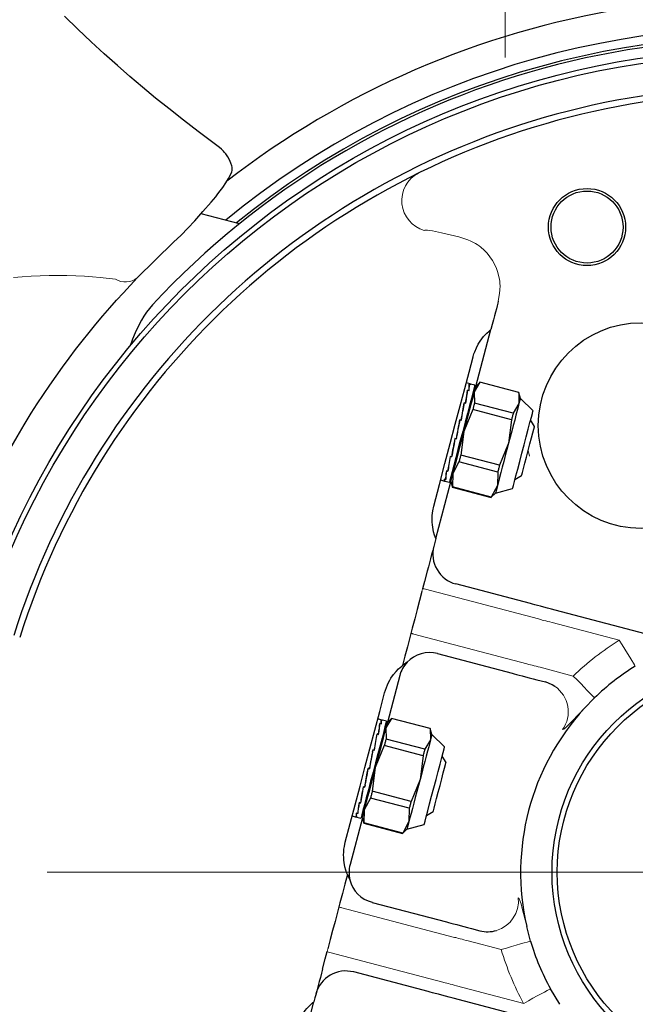
# Model space of a CAD drawing. Units: millimetres. Extents: x 0 to 210, y 0 to 297.
# Drawn here: x 43 to 45, y 93 to 97 of the extents above; entities that cross this region are included whole.
import ezdxf

# ---------------------------------------------------------------- set-up
doc = ezdxf.new("R2010")
doc.units = ezdxf.units.MM
doc.header["$LTSCALE"] = 5
for name, pattern in [('AUSGEZOGEN', [0]), ('DASHDOT', [1, 0.5, -0.25, 0, -0.25]), ('DIVIDE', [1.25, 0.5, -0.25, 0, -0.25, 0, -0.25])]:
    doc.linetypes.add(name, pattern=pattern)
for name, color, linetype in [('Layer0', 7, 'Continuous'), ('Layer1', 7, 'Continuous'), ('Layer2', 7, 'Continuous'), ('Layer4', 7, 'Continuous'), ('Layer61', 7, 'Continuous')]:
    doc.layers.add(name, color=color, linetype=linetype)

# ---------------------------------------------------------------- blocks, each defined once
blk = doc.blocks.new('AVMSH250_va_nNn070')
at = {"layer": 'Layer0', "color": 7, "linetype": 'AUSGEZOGEN', "lineweight": 18}
blk.add_line((44.8074, 114.1927), (44.8074, 96.6615), dxfattribs=at)
blk = doc.blocks.new('PR326_3_va_nNn084')
at = {"layer": 'Layer1', "color": 7, "linetype": 'AUSGEZOGEN', "lineweight": 25}
for p, q in [((43.7744, 96.0148), (43.6253, 96.054)), ((43.3768, 95.8041), (43.5183, 95.9428)), ((44.6936, 95.3828), (44.7517, 95.6035)), ((44.6713, 95.392), (44.6558, 95.3961)), ((44.7093, 95.3985), (44.6869, 95.3613)), ((44.7083, 95.3976), (44.6922, 95.3813)), ((44.7093, 95.3985), (44.7083, 95.3976)), ((44.8599, 95.3589), (44.7093, 95.3985)), ((44.8599, 95.3588), (44.7093, 95.3985)), ((44.6606, 95.3633), (44.6617, 95.3675)), ((44.6665, 95.3662), (44.6611, 95.3676)), ((44.6617, 95.3675), (44.6671, 95.3661)), ((44.6728, 95.3899), (44.6673, 95.3913)), ((44.6676, 95.3899), (44.6679, 95.3911)), ((44.6679, 95.3911), (44.6733, 95.3897)), ((44.6896, 95.3872), (44.672, 95.3918)), ((44.6869, 95.3613), (44.6881, 95.3179)), ((44.8603, 95.3576), (44.8599, 95.3589)), ((44.8599, 95.3588), (44.861, 95.3155)), ((44.8663, 95.3355), (44.8603, 95.3576)), ((44.6472, 95.3125), (44.6489, 95.319)), ((44.6538, 95.3177), (44.6483, 95.3191)), ((44.6489, 95.319), (44.6543, 95.3176)), ((44.8387, 95.2783), (44.6881, 95.3179)), ((44.9156, 95.2873), (44.8663, 95.3355)), ((44.6814, 95.2927), (44.6464, 95.2072)), ((44.6744, 95.3136), (44.6705, 95.3146)), ((44.832, 95.2531), (44.6814, 95.2927)), ((44.861, 95.3155), (44.8387, 95.2783)), ((44.631, 95.2531), (44.6302, 95.2479)), ((44.6302, 95.2479), (44.6315, 95.253)), ((44.6364, 95.2517), (44.631, 95.2531)), ((44.6315, 95.253), (44.637, 95.2516)), ((44.832, 95.2531), (44.8204, 95.1614)), ((44.9213, 95.2264), (44.9064, 95.2521)), ((44.6464, 95.2072), (44.6348, 95.1155)), ((44.6171, 95.1783), (44.6117, 95.1797)), ((44.6122, 95.1796), (44.6176, 95.1781)), ((44.6177, 95.1809), (44.6171, 95.1783)), ((44.6176, 95.1781), (44.6177, 95.1809)), ((44.8204, 95.1614), (44.7854, 95.0758)), ((44.5987, 95.1086), (44.5933, 95.11)), ((44.5939, 95.1099), (44.5993, 95.1085)), ((44.6006, 95.1157), (44.5987, 95.1086)), ((44.6277, 95.0887), (44.6033, 95.0435)), ((44.7784, 95.0491), (44.6277, 95.0887)), ((44.7854, 95.0758), (44.6348, 95.1155)), ((44.5842, 95.0533), (44.5788, 95.0547)), ((44.5793, 95.0546), (44.5847, 95.0531)), ((44.5855, 95.0583), (44.5842, 95.0533)), ((44.6094, 95.0825), (44.6133, 95.0815)), ((44.5379, 94.7911), (44.596, 95.0119)), ((44.5565, 95.0189), (44.5721, 95.0148)), ((44.5756, 95.0208), (44.5702, 95.0222)), ((44.5708, 95.022), (44.5762, 95.0206)), ((44.5727, 95.0146), (44.5903, 95.01)), ((44.5762, 95.023), (44.5756, 95.0208)), ((44.5955, 95.0138), (44.6015, 94.9917)), ((44.6033, 95.0435), (44.6023, 94.992)), ((44.7784, 95.0491), (44.7774, 94.9977)), ((44.8455, 95.0209), (44.8712, 95.0359)), ((44.6015, 94.9917), (44.6019, 94.9904)), ((44.6019, 94.9904), (44.7525, 94.9508)), ((44.7529, 94.9524), (44.6023, 94.992)), ((44.7774, 94.9977), (44.7529, 94.9524)), ((44.7696, 94.968), (44.8362, 94.9856)), ((44.7525, 94.9508), (44.7534, 94.9518)), ((44.7534, 94.9518), (44.7696, 94.968)), ((44.9057, 94.5382), (44.6155, 94.6146)), ((45.4381, 94.3981), (45.0021, 94.5128)), ((44.5443, 94.3438), (44.8344, 94.2674)), ((44.3977, 94.2583), (44.3498, 94.0762)), ((44.9308, 94.2421), (44.9635, 94.2335)), ((45.1145, 94.1299), (45.1544, 94.1715)), ((44.3239, 94.0864), (44.3119, 94.0896)), ((44.3199, 94.0687), (44.3207, 94.0719)), ((44.3256, 94.0706), (44.3201, 94.072)), ((44.3207, 94.0719), (44.3261, 94.0705)), ((44.3293, 94.085), (44.3239, 94.0864)), ((44.3244, 94.0861), (44.3245, 94.0863)), ((44.3245, 94.0863), (44.3299, 94.0848)), ((44.3458, 94.0807), (44.3299, 94.0848)), ((44.3654, 94.092), (44.3431, 94.0548)), ((44.3431, 94.0548), (44.3442, 94.0114)), ((44.3654, 94.092), (44.3484, 94.0748)), ((44.5161, 94.0524), (44.3654, 94.092)), ((44.516, 94.0523), (44.3654, 94.092)), ((44.3084, 94.0252), (44.31, 94.031)), ((44.3148, 94.0297), (44.3094, 94.0312)), ((44.31, 94.031), (44.3154, 94.0296)), ((44.516, 94.0523), (44.5172, 94.009)), ((44.5224, 94.029), (44.5161, 94.0524)), ((44.5718, 93.9808), (44.5224, 94.029)), ((44.3376, 93.9862), (44.3025, 93.9007)), ((44.3305, 94.0071), (44.3267, 94.0081)), ((44.4882, 93.9466), (44.3376, 93.9862)), ((44.4948, 93.9718), (44.3442, 94.0114)), ((44.5172, 94.009), (44.4948, 93.9718)), ((44.2919, 93.9623), (44.2939, 93.9698)), ((44.2987, 93.9686), (44.2933, 93.97)), ((44.2939, 93.9698), (44.2993, 93.9684)), ((44.4882, 93.9466), (44.4766, 93.8549)), ((44.5775, 93.9199), (44.5625, 93.9456)), ((44.2797, 93.8964), (44.2743, 93.8978)), ((44.2749, 93.8977), (44.2803, 93.8962)), ((44.3025, 93.9007), (44.2909, 93.809)), ((44.2607, 93.8242), (44.2553, 93.8257)), ((44.2559, 93.8255), (44.2613, 93.8241)), ((44.2627, 93.8317), (44.2607, 93.8242)), ((44.4766, 93.8549), (44.4416, 93.7693)), ((44.4416, 93.7693), (44.2909, 93.809)), ((44.2446, 93.7631), (44.2392, 93.7645)), ((44.2398, 93.7643), (44.2452, 93.7629)), ((44.2461, 93.7689), (44.2446, 93.7631)), ((44.2839, 93.7822), (44.2595, 93.737)), ((44.2656, 93.776), (44.2695, 93.775)), ((44.4345, 93.7426), (44.2839, 93.7822)), ((44.2127, 93.7124), (44.2247, 93.7092)), ((44.2339, 93.7222), (44.2284, 93.7236)), ((44.229, 93.7234), (44.2344, 93.722)), ((44.2347, 93.7254), (44.2339, 93.7222)), ((44.2595, 93.737), (44.2585, 93.6855)), ((44.4345, 93.7426), (44.4335, 93.6911)), ((44.5017, 93.7144), (44.5273, 93.7293)), ((44.2522, 93.7054), (44.2043, 93.5233)), ((44.2301, 93.7078), (44.2247, 93.7092)), ((44.2252, 93.7091), (44.2306, 93.7077)), ((44.2301, 93.708), (44.2301, 93.7078)), ((44.2306, 93.7077), (44.2465, 93.7035)), ((44.2516, 93.7073), (44.258, 93.6839)), ((44.258, 93.6839), (44.4087, 93.6443)), ((44.4091, 93.6459), (44.2585, 93.6855)), ((44.4335, 93.6911), (44.4091, 93.6459)), ((44.4257, 93.6615), (44.4924, 93.6791)), ((44.4087, 93.6443), (44.4257, 93.6615)), ((44.2898, 93.3767), (44.5799, 93.3004)), ((44.6763, 93.275), (44.709, 93.2664)), ((44.9057, 93.2263), (44.8914, 93.2822)), ((44.5086, 93.0296), (44.2185, 93.1059)), ((45.0196, 92.9803), (44.983, 93.0406)), ((44.0059, 92.7697), (44.064, 92.9905)), ((45.0411, 92.8895), (44.605, 93.0042))]:
    blk.add_line(p, q, dxfattribs=at)
for points in [[(43.6967, 96.3117), (43.6142, 96.3733), (43.5568, 96.4173), (43.4996, 96.4624), (43.4484, 96.5038), (43.3973, 96.5461), (43.3486, 96.5875), (43.3001, 96.6299), (43.2492, 96.6756), (43.1984, 96.7224), (43.1463, 96.7717), (43.0945, 96.822)], [(43.7443, 96.24), (43.7412, 96.2501), (43.7388, 96.2567), (43.7359, 96.2631), (43.729, 96.2753), (43.721, 96.2871), (43.7167, 96.2926), (43.7119, 96.2977), (43.7044, 96.3045), (43.6964, 96.3109)], [(43.7437, 96.2131), (43.7455, 96.2173), (43.7464, 96.2217), (43.7466, 96.2262), (43.7464, 96.2307), (43.7457, 96.2352), (43.7443, 96.24)], [(43.7094, 96.1561), (43.7213, 96.1734), (43.7322, 96.1911), (43.7437, 96.2131)], [(43.5183, 95.9428), (43.5474, 95.9708), (43.5744, 95.9983), (43.6005, 96.0265), (43.6326, 96.0621), (43.6643, 96.0983), (43.6822, 96.1196), (43.691, 96.1307), (43.6995, 96.1423), (43.7094, 96.1561)], [(42.8567, 95.0944), (42.91, 95.1871), (42.937, 95.2329), (42.9647, 95.278), (42.9883, 95.3151), (43.0125, 95.3517), (43.0369, 95.3876), (43.0617, 95.4229), (43.0868, 95.4577), (43.112, 95.4919), (43.1374, 95.5255), (43.1631, 95.5586), (43.1897, 95.592), (43.2164, 95.6246), (43.2432, 95.6565), (43.27, 95.6874), (43.2967, 95.7174), (43.3234, 95.7467), (43.3768, 95.8041)], [(44.7807, 95.7135), (44.7786, 95.7056), (44.7761, 95.696), (44.7731, 95.6847), (44.7697, 95.6717), (44.7658, 95.6571), (44.7616, 95.6409), (44.7568, 95.623), (44.7517, 95.6035)], [(43.436, 95.6991), (43.4244, 95.6852), (43.4133, 95.6709), (43.4029, 95.6556), (43.3935, 95.6398), (43.3806, 95.6157), (43.3692, 95.5913), (43.3592, 95.5661), (43.35, 95.5408)], [(44.6825, 95.4976), (44.683, 95.4993), (44.6857, 95.5087), (44.6888, 95.5173), (44.6953, 95.5327), (44.7025, 95.5463), (44.7097, 95.5579), (44.7168, 95.5679), (44.7236, 95.5763), (44.7356, 95.5892), (44.7449, 95.5979), (44.7503, 95.6024), (44.7517, 95.6035)], [(44.5298, 94.9174), (44.5519, 95.0014), (44.5733, 95.0826), (44.5938, 95.1606), (44.6135, 95.2354), (44.6322, 95.3066), (44.65, 95.3742), (44.6668, 95.4379), (44.6825, 95.4976)], [(44.6896, 95.3872), (44.6887, 95.3838), (44.6861, 95.3737), (44.6817, 95.3572), (44.6759, 95.3351), (44.6688, 95.308), (44.6606, 95.2769), (44.6517, 95.243), (44.6423, 95.2076), (44.6329, 95.1717), (44.6237, 95.1369), (44.6152, 95.1043)], [(44.6869, 95.3613), (44.6837, 95.349), (44.6798, 95.3341), (44.6753, 95.3169), (44.6702, 95.2976), (44.6647, 95.2767), (44.6588, 95.2544), (44.6527, 95.2311), (44.6464, 95.2072)], [(44.6922, 95.3813), (44.6921, 95.3807), (44.6911, 95.3773), (44.6894, 95.3708), (44.6869, 95.3613)], [(44.6881, 95.3179), (44.6873, 95.3149), (44.6865, 95.3118), (44.6856, 95.3088), (44.6848, 95.3056), (44.684, 95.3024), (44.6831, 95.2992), (44.6823, 95.296), (44.6814, 95.2927)], [(44.8663, 95.3355), (44.8661, 95.3349), (44.8652, 95.3315), (44.8635, 95.325), (44.861, 95.3155)], [(44.861, 95.3155), (44.8578, 95.3032), (44.8539, 95.2883), (44.8493, 95.2711), (44.8443, 95.2518), (44.8387, 95.2309), (44.8329, 95.2085), (44.8267, 95.1852), (44.8204, 95.1614)], [(44.8362, 94.9856), (44.8369, 94.988), (44.8393, 94.9973), (44.8434, 95.013), (44.8491, 95.0345), (44.856, 95.0608), (44.8639, 95.0906), (44.8723, 95.1226), (44.8809, 95.1552), (44.8892, 95.187), (44.897, 95.2164), (44.9037, 95.242), (44.9092, 95.2627), (44.9131, 95.2775), (44.9152, 95.2857), (44.9156, 95.2873)], [(44.8387, 95.2783), (44.8379, 95.2753), (44.8371, 95.2722), (44.8363, 95.2691), (44.8354, 95.266), (44.8346, 95.2628), (44.8338, 95.2596), (44.8329, 95.2564), (44.832, 95.2531)], [(44.6464, 95.2072), (44.6401, 95.1832), (44.6338, 95.1594), (44.6277, 95.1362), (44.6219, 95.1142), (44.6165, 95.0935), (44.6115, 95.0746), (44.6071, 95.0578), (44.6033, 95.0435)], [(44.8837, 95.0835), (44.89, 95.1075), (44.8968, 95.1333), (44.9036, 95.1589), (44.9098, 95.1825), (44.915, 95.2022), (44.9188, 95.2167), (44.9209, 95.2248), (44.9213, 95.2264)], [(44.8204, 95.1614), (44.8141, 95.1373), (44.8079, 95.1136), (44.8018, 95.0904), (44.796, 95.0683), (44.7905, 95.0477), (44.7856, 95.0288), (44.7811, 95.012), (44.7774, 94.9977)], [(44.6152, 95.1043), (44.6075, 95.0751), (44.601, 95.0504), (44.5959, 95.031), (44.5924, 95.0176), (44.5906, 95.0109), (44.5903, 95.01)], [(44.6348, 95.1155), (44.6339, 95.112), (44.633, 95.1086), (44.6321, 95.1052), (44.6312, 95.1018), (44.6303, 95.0985), (44.6294, 95.0952), (44.6286, 95.0919), (44.6277, 95.0887)], [(44.7854, 95.0758), (44.7845, 95.0724), (44.7836, 95.069), (44.7827, 95.0656), (44.7818, 95.0622), (44.7809, 95.0589), (44.7801, 95.0556), (44.7792, 95.0523), (44.7784, 95.0491)], [(44.8712, 95.0359), (44.8718, 95.0383), (44.8743, 95.0476), (44.8783, 95.063), (44.8837, 95.0835)], [(44.6033, 95.0435), (44.6002, 95.0317), (44.5979, 95.0228), (44.5963, 95.0169), (44.5956, 95.0141), (44.5955, 95.0138)], [(44.6023, 94.992), (44.6022, 94.9916), (44.6021, 94.9912), (44.602, 94.9909), (44.6019, 94.9907), (44.6019, 94.9905), (44.6019, 94.9905), (44.6019, 94.9904)], [(44.7774, 94.9977), (44.7743, 94.9859), (44.7719, 94.977), (44.7704, 94.9711), (44.7696, 94.9683), (44.7696, 94.968)], [(44.7529, 94.9524), (44.7528, 94.952), (44.7527, 94.9516), (44.7526, 94.9513), (44.7526, 94.9511), (44.7525, 94.9509), (44.7525, 94.9508), (44.7525, 94.9508)], [(44.5379, 94.7911), (44.5367, 94.7943), (44.5332, 94.8039), (44.5294, 94.8172), (44.5273, 94.826), (44.5256, 94.8358), (44.5244, 94.845), (44.5236, 94.8546), (44.5232, 94.8677), (44.5237, 94.8805), (44.5247, 94.8901), (44.5262, 94.8994), (44.5298, 94.9174)], [(44.5379, 94.7911), (44.5338, 94.7756), (44.5297, 94.76), (44.5256, 94.7443), (44.5214, 94.7285), (44.5173, 94.7126), (44.5131, 94.6967), (44.5089, 94.6806), (44.5046, 94.6646)], [(44.5046, 94.6646), (44.494, 94.6247), (44.4866, 94.5961)], [(44.4837, 94.5851), (44.4745, 94.55), (44.4651, 94.5146), (44.4558, 94.4789), (44.4463, 94.4429), (44.4368, 94.4067), (44.4272, 94.3704), (44.4176, 94.3338), (44.4079, 94.297)], [(45.0021, 94.5128), (44.987, 94.5168), (44.9723, 94.5207), (44.9582, 94.5244), (44.9449, 94.5279), (44.9328, 94.5311), (44.9221, 94.5339), (44.913, 94.5363), (44.9057, 94.5382)], [(44.3387, 94.1911), (44.3458, 94.2118), (44.3497, 94.2217), (44.3539, 94.2311), (44.3586, 94.2399), (44.3635, 94.2481), (44.3738, 94.2624), (44.384, 94.2746), (44.3931, 94.284), (44.406, 94.2955), (44.4079, 94.297)], [(44.4263, 94.31), (44.423, 94.3078), (44.4161, 94.3031), (44.4079, 94.297)], [(44.8344, 94.2674), (44.8417, 94.2655), (44.8508, 94.2631), (44.8616, 94.2603), (44.8737, 94.2571), (44.8869, 94.2536), (44.9011, 94.2499), (44.9158, 94.246), (44.9308, 94.2421)], [(45.001, 94.2162), (44.9903, 94.2228), (44.9635, 94.2335)], [(44.186, 93.6109), (44.2049, 93.683), (44.224, 93.7555), (44.2431, 93.8282), (44.2623, 93.901), (44.2815, 93.9738), (44.3006, 94.0464), (44.3197, 94.1189), (44.3387, 94.1911)], [(44.3458, 94.0807), (44.3455, 94.0798), (44.3438, 94.073), (44.3402, 94.0597), (44.3351, 94.0403), (44.3286, 94.0156), (44.321, 93.9864), (44.3124, 93.9538), (44.3032, 93.9189), (44.2938, 93.8831), (44.2844, 93.8476), (44.2755, 93.8137), (44.2673, 93.7827), (44.2602, 93.7556), (44.2544, 93.7334), (44.2501, 93.717), (44.2474, 93.7069), (44.2465, 93.7035)], [(44.3431, 94.0548), (44.3399, 94.0425), (44.3359, 94.0276), (44.3314, 94.0104), (44.3263, 93.9911), (44.3208, 93.9702), (44.3149, 93.9478), (44.3088, 93.9245), (44.3025, 93.9007)], [(44.3484, 94.0748), (44.3482, 94.0742), (44.3473, 94.0708), (44.3456, 94.0643), (44.3431, 94.0548)], [(44.5224, 94.029), (44.5223, 94.0284), (44.5214, 94.025), (44.5197, 94.0184), (44.5172, 94.009)], [(44.3442, 94.0114), (44.3434, 94.0084), (44.3426, 94.0053), (44.3418, 94.0022), (44.341, 93.9991), (44.3401, 93.9959), (44.3393, 93.9927), (44.3384, 93.9895), (44.3376, 93.9862)], [(44.5172, 94.009), (44.5139, 93.9967), (44.51, 93.9818), (44.5055, 93.9646), (44.5004, 93.9453), (44.4949, 93.9244), (44.489, 93.902), (44.4829, 93.8787), (44.4766, 93.8549)], [(44.4924, 93.6791), (44.4933, 93.6826), (44.496, 93.6929), (44.5005, 93.7097), (44.5063, 93.7321), (44.5134, 93.7591), (44.5214, 93.7894), (44.5299, 93.8215), (44.5385, 93.8541), (44.5467, 93.8856), (44.5543, 93.9144), (44.5609, 93.9393), (44.5661, 93.9591), (44.5697, 93.9729), (44.5716, 93.9799), (44.5718, 93.9808)], [(44.2933, 93.97), (44.2889, 93.9462), (44.2843, 93.9215), (44.2797, 93.8964)], [(44.4948, 93.9718), (44.494, 93.9687), (44.4932, 93.9657), (44.4924, 93.9626), (44.4916, 93.9595), (44.4908, 93.9563), (44.4899, 93.9531), (44.4891, 93.9498), (44.4882, 93.9466)], [(44.5273, 93.7293), (44.5283, 93.7329), (44.531, 93.7432), (44.5353, 93.7596), (44.5409, 93.7808), (44.5473, 93.8052), (44.5541, 93.8311), (44.5608, 93.8565), (44.5669, 93.8796), (44.5719, 93.8985), (44.5754, 93.912), (44.5773, 93.919), (44.5775, 93.9199)], [(44.3025, 93.9007), (44.2962, 93.8766), (44.29, 93.8529), (44.2839, 93.8297), (44.2781, 93.8076), (44.2726, 93.787), (44.2676, 93.7681), (44.2632, 93.7513), (44.2595, 93.737)], [(44.2613, 93.8241), (44.2657, 93.8479), (44.2702, 93.8726), (44.2749, 93.8977)], [(44.4766, 93.8549), (44.4703, 93.8308), (44.464, 93.807), (44.4579, 93.7839), (44.4521, 93.7618), (44.4467, 93.7412), (44.4417, 93.7223), (44.4373, 93.7055), (44.4335, 93.6911)], [(44.2909, 93.809), (44.29, 93.8055), (44.2891, 93.8021), (44.2882, 93.7987), (44.2874, 93.7953), (44.2865, 93.792), (44.2856, 93.7887), (44.2847, 93.7854), (44.2839, 93.7822)], [(44.4416, 93.7693), (44.4407, 93.7659), (44.4398, 93.7625), (44.4389, 93.7591), (44.438, 93.7557), (44.4371, 93.7524), (44.4362, 93.7491), (44.4354, 93.7458), (44.4345, 93.7426)], [(44.2595, 93.737), (44.2564, 93.7252), (44.254, 93.7163), (44.2525, 93.7104), (44.2517, 93.7076), (44.2516, 93.7073)], [(44.2585, 93.6855), (44.2583, 93.6851), (44.2582, 93.6847), (44.2582, 93.6844), (44.2581, 93.6842), (44.2581, 93.684), (44.258, 93.6839), (44.258, 93.6839)], [(44.4335, 93.6911), (44.4304, 93.6794), (44.4281, 93.6705), (44.4265, 93.6646), (44.4258, 93.6618), (44.4257, 93.6615)], [(44.4091, 93.6459), (44.409, 93.6455), (44.4089, 93.6451), (44.4088, 93.6448), (44.4087, 93.6446), (44.4087, 93.6444), (44.4087, 93.6443), (44.4087, 93.6443)], [(44.1941, 93.4846), (44.194, 93.4849), (44.1909, 93.4929), (44.1879, 93.5022), (44.1845, 93.5148), (44.1814, 93.5313), (44.1803, 93.5407), (44.1796, 93.5507), (44.1793, 93.5611), (44.1797, 93.5719), (44.1806, 93.583), (44.1823, 93.5943), (44.186, 93.6109)], [(44.1941, 93.4846), (44.1844, 93.4478), (44.1748, 93.4112), (44.1652, 93.3748), (44.1557, 93.3387), (44.1462, 93.3027), (44.1368, 93.267), (44.1275, 93.2316), (44.1183, 93.1964)], [(44.1941, 93.4846), (44.1982, 93.4752), (44.2019, 93.4678), (44.2038, 93.4642)], [(44.5799, 93.3004), (44.5872, 93.2984), (44.5963, 93.296), (44.607, 93.2932), (44.6192, 93.29), (44.6324, 93.2865), (44.6465, 93.2828), (44.6613, 93.279), (44.6763, 93.275)], [(44.0974, 93.117), (44.1077, 93.1569), (44.1153, 93.1855)], [(44.0974, 93.117), (44.0931, 93.1009), (44.0889, 93.0849), (44.0847, 93.069), (44.0805, 93.0531), (44.0764, 93.0373), (44.0722, 93.0216), (44.0681, 93.006), (44.064, 92.9905)], [(44.605, 93.0042), (44.59, 93.0082), (44.5753, 93.012), (44.5611, 93.0158), (44.5479, 93.0193), (44.5358, 93.0224), (44.5251, 93.0253), (44.516, 93.0277), (44.5086, 93.0296)], [(43.9948, 92.8846), (44.0001, 92.901), (44.0032, 92.9092), (44.0067, 92.9176), (44.0122, 92.9287), (44.0187, 92.9398), (44.0244, 92.9484), (44.0304, 92.9565), (44.0365, 92.964), (44.0423, 92.9705), (44.0515, 92.9796), (44.0603, 92.9874), (44.064, 92.9905)]]:
    blk.add_lwpolyline(points, dxfattribs=at)
for points in [[(44.7093, 95.3985), (44.7093, 95.3985)], [(44.8599, 95.3589), (44.8599, 95.3589)], [(44.3654, 94.092), (44.3654, 94.092)], [(44.5161, 94.0524), (44.5161, 94.0524)]]:
    blk.add_lwpolyline(points, close=True, dxfattribs=at)
for centre, radius in [((45.8096, 93.4938), 3.2), ((45.8096, 93.4938), 3.18), ((45.1255, 96.0021), 0.15), ((45.1255, 96.0021), 0.14), ((45.336, 95.2303), 0.4), ((45.8096, 93.4938), 0.82), ((45.8096, 93.4938), 0.8)]:
    blk.add_circle(centre, radius, dxfattribs=at)
for centre, radius, start, end in [((45.8096, 93.4938), 3.4, 99.1016, 127.8096), ((45.8096, 93.4938), 3.2845, 81.7047, 129.4838), ((45.8096, 93.4938), 3.24, 73.4075, 137.1037), ((45.8096, 93.4938), 3.25, 81.7778, 129.044), ((45.8096, 93.4938), 3.0545, 48.0368, 162.4744), ((45.8096, 93.4938), 3.03, 48.0368, 162.4744), ((44.6461, 94.7306), 0.12, 165.2556, 255.2556), ((44.5137, 94.2277), 0.12, 75.2556, 136.7467), ((44.5137, 94.2277), 0.12, 136.7467, 165.2556), ((45.8096, 93.4938), 0.9426, 121.779, 134.0306), ((45.8096, 93.4938), 3.0545, 168.0368, 282.4744), ((45.8096, 93.4938), 3.03, 168.0368, 282.4744), ((45.8096, 93.4938), 0.9422, 137.5383, 192.9728), ((44.3203, 93.4928), 0.12, 165.2556, 193.7645), ((44.3203, 93.4928), 0.12, 193.7645, 255.2556), ((44.7393, 93.3816), 0.1191, 255.2668, 286.8309), ((45.8096, 93.4938), 0.9426, 196.4806, 208.7322), ((44.188, 92.9899), 0.12, 75.2556, 165.2556)]:
    blk.add_arc(centre, radius, start, end, dxfattribs=at)
for centre, major_axis, ratio, start_param, end_param in [((44.6235, 95.2029), (0.0384, 0.1915), 0.045496, 5.364175, 5.756874), ((44.6187, 95.2042), (0.0425, 0.1904), 0.06486, 5.364445, 5.757144), ((44.6235, 95.2029), (0.0425, 0.1904), 0.06486, 5.757144, 6.149843), ((44.6187, 95.2042), (0.0478, 0.1891), 0.074351, 5.758855, 6.151554), ((44.6235, 95.2029), (0.0478, 0.1891), 0.074351, 6.151554, 6.282453), ((44.6187, 95.2042), (0.0533, 0.1876), 0.072417, 6.153699, 6.308304), ((44.6235, 95.2029), (0.036, 0.1922), 0.01931, 4.972789, 5.365488), ((44.6187, 95.2042), (0.0384, 0.1915), 0.045496, 4.971476, 5.364175), ((44.6235, 95.2029), (0.0356, 0.1923), 0.009736, 1.308273, 1.700972), ((44.6187, 95.2042), (0.036, 0.1922), 0.01931, 4.58009, 4.972789), ((44.6235, 95.2029), (0.0374, 0.1918), 0.037342, 1.699267, 2.091966), ((44.6187, 95.2042), (0.0356, 0.1923), 0.009736, 1.700972, 2.093671), ((44.6235, 95.2029), (0.041, 0.1909), 0.059377, 2.091675, 2.484374), ((44.6187, 95.2042), (0.0374, 0.1918), 0.037342, 2.091966, 2.484665), ((44.6235, 95.2029), (0.0459, 0.1895), 0.072417, 2.485681, 2.87838), ((44.6187, 95.2042), (0.041, 0.1909), 0.059377, 2.484374, 2.877073), ((44.6235, 95.2029), (0.0515, 0.1881), 0.074351, 2.880525, 3.16603), ((44.6187, 95.2042), (0.0459, 0.1895), 0.072417, 2.87838, 3.14018), ((44.2797, 93.8964), (0.0396, 0.1912), 0.052884, 5.494975, 5.887674), ((44.2749, 93.8977), (0.0442, 0.19), 0.069234, 5.49579, 5.88849), ((44.2797, 93.8964), (0.0442, 0.19), 0.069234, 5.88849, 6.281189), ((44.2749, 93.8977), (0.0496, 0.1886), 0.075, 5.890486, 6.283185), ((44.2797, 93.8964), (0.0366, 0.192), 0.028564, 5.103107, 5.495806), ((44.2749, 93.8977), (0.0396, 0.1912), 0.052884, 5.102276, 5.494975), ((44.2749, 93.8977), (0.0366, 0.192), 0.028564, 4.710408, 5.103107), ((44.2797, 93.8964), (0.0366, 0.192), 0.028564, 1.568815, 1.961515), ((44.2797, 93.8964), (0.0396, 0.1912), 0.052884, 1.960683, 2.353382), ((44.2749, 93.8977), (0.0366, 0.192), 0.028564, 1.961515, 2.354214), ((44.2797, 93.8964), (0.0442, 0.19), 0.069234, 2.354198, 2.746897), ((44.2749, 93.8977), (0.0396, 0.1912), 0.052884, 2.353382, 2.746081), ((44.2797, 93.8964), (0.0496, 0.1886), 0.075, 2.748894, 3.141593), ((44.2749, 93.8977), (0.0442, 0.19), 0.069234, 2.746897, 3.139596)]:
    blk.add_ellipse(centre, major_axis=major_axis, ratio=ratio, start_param=start_param, end_param=end_param, dxfattribs=at)
at = {"layer": 'Layer2', "color": 136, "linetype": 'AUSGEZOGEN', "lineweight": 18, "true_color": 0x008080}
for p, q in [((44.6389, 95.9606), (44.6278, 95.9636)), ((44.9018, 95.1119), (44.8967, 95.1328)), ((44.4866, 94.5961), (44.4837, 94.5851)), ((44.4976, 94.5939), (44.9368, 94.4783)), ((44.9894, 94.4645), (45.2509, 94.3957)), ((44.891, 94.3043), (44.4518, 94.4198)), ((45.0722, 94.2566), (44.9435, 94.2904)), ((44.611, 93.2405), (44.1719, 93.356)), ((44.7922, 93.1928), (44.6636, 93.2266)), ((44.1153, 93.1855), (44.1183, 93.1964)), ((44.126, 93.182), (44.5652, 93.0664)), ((44.6178, 93.0526), (44.8793, 92.9837))]:
    blk.add_line(p, q, dxfattribs=at)
for points in [[(44.6278, 95.9636), (44.5933, 95.9723), (44.5596, 95.9801), (44.5255, 95.9869), (44.5144, 95.9886), (44.5048, 95.9896), (44.4991, 95.9899), (44.4949, 95.9896), (44.4929, 95.9891)], [(44.7807, 95.7135), (44.7854, 95.7435), (44.7869, 95.7586), (44.7873, 95.7736), (44.787, 95.7823), (44.7862, 95.791), (44.785, 95.7996), (44.7833, 95.8082), (44.7789, 95.8251), (44.773, 95.8416), (44.7659, 95.8573), (44.7575, 95.8723), (44.7479, 95.8866), (44.7371, 95.9), (44.7254, 95.9123), (44.7127, 95.9236), (44.706, 95.9288), (44.6991, 95.9337), (44.6919, 95.9382), (44.6846, 95.9423), (44.6735, 95.9476), (44.6622, 95.9523), (44.6389, 95.9606)], [(43.2926, 95.7991), (43.2328, 95.8055), (43.2029, 95.8083), (43.1728, 95.8106), (43.1383, 95.8125), (43.1037, 95.8136), (43.069, 95.814), (43.0343, 95.8137), (42.9995, 95.8128), (42.9648, 95.8113), (42.9302, 95.8091), (42.8957, 95.8063)], [(44.9368, 94.4783), (44.9408, 94.4773), (44.9457, 94.476), (44.9516, 94.4744), (44.9582, 94.4727), (44.9654, 94.4708), (44.9731, 94.4688), (44.9812, 94.4667), (44.9894, 94.4645)], [(44.4518, 94.4198), (44.4493, 94.4205), (44.4471, 94.4211), (44.4453, 94.4216), (44.4437, 94.422), (44.4425, 94.4223), (44.4417, 94.4225), (44.4411, 94.4226), (44.441, 94.4227)], [(45.3132, 94.2951), (45.3104, 94.2996), (45.3058, 94.3071), (45.2995, 94.3172), (45.2917, 94.3298), (45.2826, 94.3444), (45.2726, 94.3606), (45.2619, 94.3779), (45.2509, 94.3957)], [(44.9435, 94.2904), (44.9353, 94.2926), (44.9273, 94.2947), (44.9196, 94.2967), (44.9124, 94.2986), (44.9058, 94.3004), (44.8999, 94.3019), (44.895, 94.3032), (44.891, 94.3043)], [(45.1544, 94.1715), (45.1508, 94.1753), (45.1447, 94.1816), (45.1363, 94.1902), (45.126, 94.2009), (45.1141, 94.2132), (45.1009, 94.2269), (45.0868, 94.2415), (45.0722, 94.2566)], [(45.0304, 94.0481), (45.0351, 94.0502), (45.0416, 94.0547), (45.0513, 94.0638), (45.064, 94.0768), (45.0958, 94.1105), (45.1145, 94.1299)], [(44.8585, 93.3948), (44.8615, 93.3907), (44.8649, 93.3835), (44.8689, 93.3709), (44.8735, 93.3533), (44.8847, 93.3083), (44.8914, 93.2822)], [(44.1719, 93.356), (44.1694, 93.3567), (44.1672, 93.3573), (44.1653, 93.3578), (44.1638, 93.3582), (44.1626, 93.3585), (44.1617, 93.3587), (44.1612, 93.3589), (44.161, 93.3589)], [(44.6636, 93.2266), (44.6554, 93.2288), (44.6473, 93.2309), (44.6396, 93.2329), (44.6324, 93.2348), (44.6258, 93.2366), (44.62, 93.2381), (44.615, 93.2394), (44.611, 93.2405)], [(44.9057, 93.2263), (44.9006, 93.2248), (44.8922, 93.2224), (44.8807, 93.219), (44.8665, 93.2148), (44.85, 93.2099), (44.8318, 93.2045), (44.8123, 93.1987), (44.7922, 93.1928)], [(44.5652, 93.0664), (44.5692, 93.0654), (44.5741, 93.064), (44.58, 93.0625), (44.5866, 93.0608), (44.5938, 93.0589), (44.6015, 93.0568), (44.6096, 93.0547), (44.6178, 93.0526)], [(44.983, 93.0406), (44.9784, 93.0381), (44.9707, 93.0339), (44.9602, 93.0281), (44.9472, 93.021), (44.9321, 93.0127), (44.9155, 93.0036), (44.8977, 92.9938), (44.8793, 92.9837)]]:
    blk.add_lwpolyline(points, dxfattribs=at)
for centre, radius, start, end in [((44.5258, 96.1049), 0.1203, 117.5517, 254.1659), ((43.3311, 95.8634), 0.0749, 239.1105, 307.6367), ((44.4747, 94.5084), 0.0885, 75.0068, 82.2969), ((45.8096, 93.4938), 1.061, 121.779, 134.0306), ((44.9325, 94.1176), 0.1201, 324.6426, 55.182), ((44.7389, 93.3826), 0.1202, 286.9009, 5.8213), ((44.1482, 93.2676), 0.0885, 248.2131, 255.5055), ((45.8096, 93.4938), 1.061, 196.4806, 208.7322)]:
    blk.add_arc(centre, radius, start, end, dxfattribs=at)
blk = doc.blocks.new('Plh150_nNn00')
at = {"layer": 'Layer4', "color": 1, "linetype": 'DASHDOT', "lineweight": 18, "true_color": 0xff0000}
blk.add_line((43.02736, 93.49376), (48.58736, 93.49376), dxfattribs=at)
at = {"layer": 'Layer61', "color": 96, "linetype": 'DIVIDE', "lineweight": 18, "true_color": 0x008000}
blk.add_circle((45.8093, 93.49376), 26, dxfattribs=at)
for name in ['AVMSH250_va_nNn070', 'PR326_3_va_nNn084']:
    blk.add_blockref(name, (0, 0))

msp = doc.modelspace()

# ---------------------------------------------------------------- block references
msp.add_blockref('Plh150_nNn00', (0, 0))

doc.saveas('drawing.dxf')
